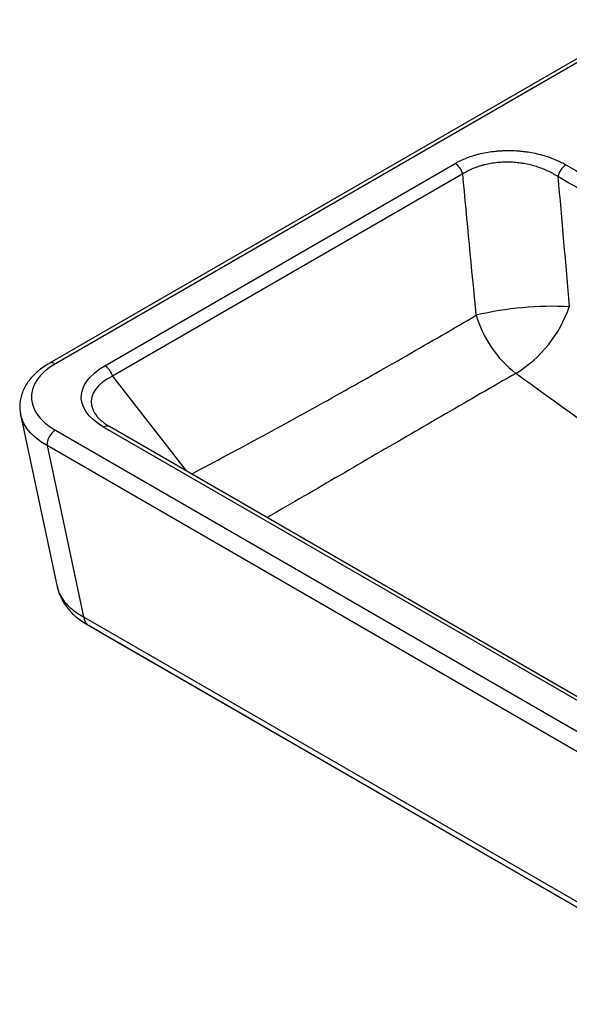
# Paper-space layout '_Isometric' of a CAD drawing. Units: millimetres. Extents: x -447 to 173, y -212 to 217.
# Drawn here: x -447 to -212, y -204 to 216 of the extents above; entities that cross this region are included whole.
import ezdxf

# ---------------------------------------------------------------- set-up
doc = ezdxf.new("R2010")
doc.units = ezdxf.units.MM

psp = doc.layouts.new('_Isometric')

# ---------------------------------------------------------------- linework, layer by layer
at = {"color": 7, "linetype": 'Continuous', "lineweight": 25}
for p, q in [((-179.82, 216.4), (-434.1, 69.6)), ((-177.32, 216.15), (-431.6, 69.36)), ((-410.43, 68.55), (-260.73, 154.97)), ((-257.44, 150.51), (-407.14, 64.09)), ((-446.45, 47.63), (-430.81, -25.92)), ((-414.07, 47.19), (-413.92, 46.99)), ((-132.93, -118.23), (-410.98, 42.29)), ((-130.43, -117.98), (-408.48, 42.54)), ((-431.6, 41), (-135.17, -130.13)), ((-138.68, -136.74), (-435.11, 34.39)), ((-435.11, 34.39), (-419.56, -38.75)), ((-419.56, -38.75), (-138.85, -200.8)), ((-417.9, -42.17), (-413.14, -44.9)), ((-136.96, -204.34), (-417.24, -42.54)), ((-412.97, -45), (-417.24, -42.54)), ((-412.97, -45), (-136.92, -204.36))]:
    psp.add_line(p, q, dxfattribs=at)
at = {"color": 8, "linetype": 'Continuous', "lineweight": 25}
for p, q in [((-407.14, 64.09), (-375.73, 23.63)), ((-417.24, -42.54), (-417.81, -42.18))]:
    psp.add_line(p, q, dxfattribs=at)
at = {"color": 7, "linetype": 'Continuous', "lineweight": 25, "flags": 128}
for points in [[(-431.6, 69.36), (-434.05, 67.79), (-436.19, 66.09), (-438.02, 64.27), (-439.5, 62.35), (-440.63, 60.36), (-441.39, 58.31), (-441.77, 56.22), (-441.77, 54.13), (-441.39, 52.05), (-440.63, 50), (-439.5, 48), (-438.02, 46.08), (-436.19, 44.26), (-434.05, 42.56), (-431.6, 41)], [(-410.98, 42.29), (-413.32, 43.78), (-415.35, 45.37), (-417.07, 47.06), (-418.46, 48.82), (-419.49, 50.64), (-420.18, 52.5), (-420.5, 54.4), (-420.46, 56.3), (-420.06, 58.2), (-419.3, 60.08), (-418.18, 61.91), (-416.72, 63.69), (-414.93, 65.4), (-412.83, 67.03), (-410.43, 68.55)]]:
    psp.add_lwpolyline(points, dxfattribs=at)
at = {"color": 8, "linetype": 'Continuous', "lineweight": 25, "flags": 128}
for points in [[(-407.14, 64.09), (-409.45, 62.83), (-411.44, 61.45), (-413.12, 59.97), (-414.45, 58.41), (-415.42, 56.78), (-416.03, 55.09), (-416.26, 53.37), (-416.13, 51.63), (-415.62, 49.89), (-414.74, 48.16), (-414.07, 47.19)], [(-435.11, 34.39), (-437.73, 36.02), (-440.05, 37.79), (-442.06, 39.69), (-443.72, 41.69), (-445.04, 43.78), (-445.98, 45.95), (-446.45, 47.63)], [(-413.16, -44.88), (-412.97, -45), (-412.97, -45), (-412.97, -45)]]:
    psp.add_lwpolyline(points, dxfattribs=at)
at = {"color": 7, "linetype": 'Continuous', "lineweight": 25}
for centre, radius, start, end in [((-264.96, 148.42), 7.8, 15.5519, 57.138), ((-209.09, 147.83), 7.84, 123.0084, 168.7769), ((-219.08, -47.16), 141.07, 87.0821, 103.3636), ((-263.07, 111.4), 54.13, 301.5393, 340.946), ((-204.98, 103.77), 48.67, 196.3164, 232.2836), ((-414.66, 62), 7.8, 15.5519, 57.138), ((-427.6, 34.64), 7.51, 122.159, 181.886)]:
    psp.add_arc(centre, radius, start, end, dxfattribs=at)
at = {"color": 8, "linetype": 'Continuous', "lineweight": 25}
for centre, radius, start, end in [((-433.06, 67.35), 2.48, 53.9554, 114.749), ((-409.52, 40.27), 2.49, 65.4253, 125.8851)]:
    psp.add_arc(centre, radius, start, end, dxfattribs=at)
at = {"color": 7, "linetype": 'Continuous', "lineweight": 25}
for points, knots in [([(-260.73, 154.97), (-259.16, 155.87), (-257.46, 156.68), (-254.73, 157.73), (-253.79, 158.06), (-252.32, 158.5), (-251.83, 158.65), (-250.82, 158.92), (-250.32, 159.04), (-247.77, 159.64), (-245.67, 159.99), (-242.96, 160.27), (-242.41, 160.31), (-241.32, 160.39), (-240.76, 160.42), (-239.11, 160.49), (-238.01, 160.51), (-235.82, 160.47), (-234.73, 160.41), (-233.1, 160.29), (-232.55, 160.24), (-231.47, 160.12), (-230.93, 160.06), (-228.23, 159.69), (-226.16, 159.27), (-223.16, 158.49), (-222.18, 158.2), (-220.74, 157.72), (-220.27, 157.56), (-219.33, 157.21), (-218.87, 157.04), (-216.62, 156.13), (-214.93, 155.31), (-213.36, 154.41)], [0, 0, 0, 0, 0.125, 0.125, 0.1875, 0.1875, 0.21875, 0.21875, 0.25, 0.25, 0.375, 0.375, 0.40625, 0.40625, 0.4375, 0.4375, 0.5, 0.5, 0.5625, 0.5625, 0.59375, 0.59375, 0.625, 0.625, 0.75, 0.75, 0.8125, 0.8125, 0.84375, 0.84375, 0.875, 0.875, 1, 1, 1, 1]), ([(-216.78, 149.35), (-218.12, 150.23), (-219.55, 151.02), (-221.47, 151.92), (-221.86, 152.09), (-222.66, 152.43), (-223.07, 152.6), (-224.3, 153.07), (-225.13, 153.36), (-227.7, 154.16), (-229.47, 154.58), (-231.79, 154.98), (-232.26, 155.05), (-233.19, 155.18), (-233.66, 155.24), (-235.07, 155.38), (-236.01, 155.45), (-237.9, 155.52), (-238.85, 155.52), (-240.27, 155.48), (-240.75, 155.46), (-241.7, 155.4), (-242.17, 155.36), (-244.51, 155.13), (-246.33, 154.82), (-248.52, 154.29), (-248.96, 154.17), (-249.82, 153.92), (-250.25, 153.79), (-251.51, 153.38), (-252.32, 153.08), (-254.66, 152.1), (-256.11, 151.35), (-257.44, 150.51)], [0, 0, 0, 0, 0.125, 0.125, 0.15625, 0.15625, 0.1875, 0.1875, 0.25, 0.25, 0.375, 0.375, 0.40625, 0.40625, 0.4375, 0.4375, 0.5, 0.5, 0.5625, 0.5625, 0.59375, 0.59375, 0.625, 0.625, 0.75, 0.75, 0.78125, 0.78125, 0.8125, 0.8125, 0.875, 0.875, 1, 1, 1, 1]), ([(-213.36, 154.41), (-167.53, 128.01), (-121.73, 101.6), (-30.18, 48.75), (15.57, 22.32), (61.28, -4.14)], [0, 0, 0, 0, 0.5, 0.5, 1, 1, 1, 1]), ([(57.85, -9.19), (34.99, 3.99), (12.12, 17.19), (-33.64, 43.58), (-56.52, 56.79), (-102.29, 83.21), (-125.18, 96.43), (-170.97, 122.88), (-193.87, 136.11), (-216.78, 149.35)], [0, 0, 0, 0, 0.25, 0.25, 0.5, 0.5, 0.75, 0.75, 1, 1, 1, 1]), ([(-434.1, 69.6), (-434.57, 69.33), (-435.92, 68.52), (-437.98, 67.07), (-440.18, 65.2), (-442.1, 63.2), (-443.71, 61.07), (-445, 58.86), (-445.95, 56.58), (-446.57, 54.26), (-446.85, 51.95), (-446.83, 49.74), (-446.57, 48.34), (-446.45, 47.69)], [0, 0, 0, 0, 0.054094, 0.155453, 0.256684, 0.357196, 0.456414, 0.553769, 0.648896, 0.741794, 0.832839, 0.922694, 1, 1, 1, 1]), ([(-129.55, -5.43), (-147.19, 5.21), (-164.79, 16.42), (-199.87, 39.98), (-217.35, 52.34), (-234.75, 65.26)], [0, 0, 0, 0, 0.5, 0.5, 1, 1, 1, 1]), ([(-408.48, 42.54), (-408.83, 42.74), (-409.81, 43.33), (-411.24, 44.34), (-412.64, 45.54), (-413.55, 46.49), (-413.91, 47), (-414, 47.13)], [0, 0, 0, 0, 0.1426161, 0.4058363, 0.6615907, 0.9119679, 1, 1, 1, 1]), ([(-430.77, -25.93), (-430.71, -26.25), (-430.5, -27.38), (-429.83, -29.26), (-428.77, -31.55), (-427.42, -33.75), (-425.78, -35.85), (-423.97, -37.72), (-421.93, -39.5), (-419.69, -41.08), (-418.05, -42.08), (-417.2, -42.55), (-417.14, -42.58)], [0, 0, 0, 0, 0.0445454, 0.1585067, 0.2739962, 0.3918522, 0.5127453, 0.6370665, 0.7429231, 0.8752993, 0.9903505, 1, 1, 1, 1]), ([(-419.57, -38.75), (-419.56, -38.75), (-419.56, -38.75), (-419.54, -38.76), (-419.54, -38.77), (-419.52, -38.79), (-419.51, -38.81), (-419.49, -38.85), (-419.48, -38.88), (-419.45, -38.97), (-419.44, -39.03), (-419.39, -39.2), (-419.36, -39.3), (-419.27, -39.62), (-419.21, -39.82), (-419.01, -40.4), (-418.85, -40.75), (-418.57, -41.23), (-418.47, -41.39), (-418.26, -41.67), (-418.15, -41.8), (-417.79, -42.16), (-417.53, -42.37), (-417.24, -42.54)], [0, 0, 0, 0, 0.003906, 0.003906, 0.007812, 0.007812, 0.015625, 0.015625, 0.03125, 0.03125, 0.0625, 0.0625, 0.125, 0.125, 0.25, 0.25, 0.5, 0.5, 0.625, 0.625, 0.75, 0.75, 1, 1, 1, 1])]:
    psp.add_open_spline(points, degree=3, knots=knots, dxfattribs=at)
for points in [[(-251.69, 90.09), (-253.63, 110.22), (-255.54, 130.36), (-257.44, 150.51)], [(-216.78, 149.35), (-215.16, 130.81), (-213.53, 112.27), (-211.9, 93.73)], [(-419.57, -38.75), (-419.56, -38.75), (-419.56, -38.75), (-419.56, -38.75)]]:
    psp.add_open_spline(points, degree=3, dxfattribs=at)
at = {"color": 8, "linetype": 'Continuous', "lineweight": 25}
for points, knots in [([(-373.34, 22.25), (-363.15, 27.68), (-342.45, 38.69), (-311.86, 55.6), (-281.48, 72.75), (-261.62, 84.31), (-251.69, 90.09)], [0, 0, 0, 0, 0.249825, 0.507301, 0.75364, 1, 1, 1, 1]), ([(-234.75, 65.26), (-244.79, 59.48), (-264.85, 47.92), (-295.03, 30.41), (-320.45, 15.58), (-335.82, 6.64), (-341.04, 3.6)], [0, 0, 0, 0, 0.278946, 0.55793, 0.849832, 1, 1, 1, 1]), ([(-430.71, -25.9), (-430.67, -26.24), (-430.48, -27.87), (-429.03, -30.62), (-426.35, -34.03), (-423.09, -36.74), (-420.56, -38.18), (-419.57, -38.75)], [0, 0, 0, 0, 0.067672, 0.325576, 0.575683, 0.832918, 1, 1, 1, 1])]:
    psp.add_open_spline(points, degree=3, knots=knots, dxfattribs=at)

doc.saveas('drawing.dxf')
